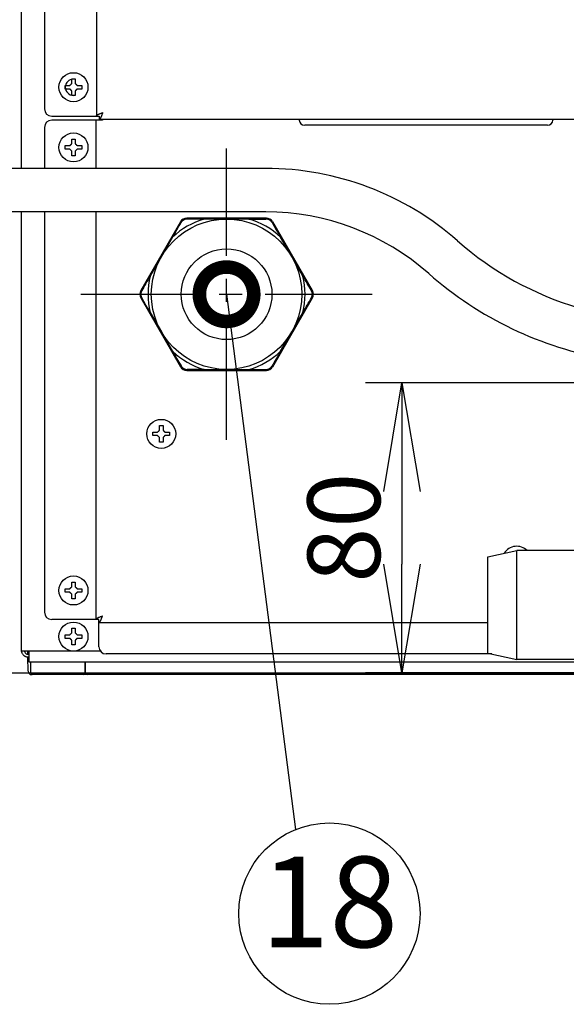
# Model space of a CAD drawing. Extents: x 230 to 4050, y 0 to 2754.
# Drawn here: x 2513 to 2663, y 257 to 529 of the extents above; entities that cross this region are included whole.
import ezdxf
from ezdxf.enums import TextEntityAlignment as Align

# ---------------------------------------------------------------- set-up
doc = ezdxf.new("R2010")
doc.units = 0
doc.header["$PDMODE"] = 3
doc.linetypes.add('CENTER', pattern=[50.8, 31.75, -6.35, 6.35, -6.35])
doc.layers.get('0').update_dxf_attribs({"linetype": 'CONTINUOUS'})
doc.layers.get('DEFPOINTS').update_dxf_attribs({"linetype": 'CONTINUOUS'})
doc.layers.add('DANMEN', color=7, linetype='CONTINUOUS')
doc.layers.add('SUNPOU', color=7, linetype='CONTINUOUS')
doc.styles.get("Standard").update_dxf_attribs({"font": 'ROMANS', "bigfont": 'EXTFONT.shx'})
doc.dimstyles.get("Standard").update_dxf_attribs({"dimscale": 10, "dimtxt": 2, "dimasz": 3, "dimexe": 1, "dimexo": 1, "dimgap": 0.6, "dimtad": 3, "dimdec": 0, "dimzin": 0, "dimdsep": 46, "dimtxsty": 'STANDARD', "dimblk1": 'OPEN', "dimblk2": 'OPEN', "dimsah": 1, "dimcen": 1.5, "dimadec": 0, "dimazin": 0, "dimtfac": 1, "dimtdec": 0, "dimtmove": 0, "dimatfit": 0, "dimldrblk": 'DOTSMALL', "dimfxl": 1, "dimtvp": 1, "dimtolj": 1, "dimtzin": 0, "dimarcsym": 0})
doc.dimstyles.new('STANDARD$0', dxfattribs={"dimscale": 10, "dimtxt": 2, "dimasz": 3, "dimexe": 1, "dimexo": 1, "dimgap": 0.6, "dimtad": 3, "dimdec": 0, "dimzin": 0, "dimdsep": 46, "dimtxsty": 'STANDARD', "dimblk1": 'OPEN', "dimblk2": 'OPEN', "dimsah": 1, "dimcen": 1.5, "dimadec": 0, "dimazin": 0, "dimtfac": 1, "dimtdec": 0, "dimtmove": 0, "dimatfit": 0, "dimldrblk": 'DOTSMALL', "dimfxl": 1, "dimtvp": 1, "dimtolj": 1, "dimtzin": 0, "dimarcsym": 0})

# ---------------------------------------------------------------- blocks, each defined once
blk = doc.blocks.new('_OPEN')
at = {"color": 0, "linetype": 'ByBlock'}
for p, q in [((-1, 0.1667), (0, 0)), ((0, 0), (-1, -0.1667)), ((0, 0), (-1, 0))]:
    blk.add_line(p, q, dxfattribs=at)
blk = doc.blocks.new('*D20')
at = {"layer": 'DEFPOINTS', "color": 0}
for p in [(2745.48, 428.91), (2618.1, 348.91), (2820.95, 348.91)]:
    blk.add_point(p, dxfattribs=at)
at = {"layer": 'SUNPOU', "color": 0, "lineweight": -2}
for p, q in [((2735.48, 428.91), (2608.1, 428.91)), ((2618.1, 398.91), (2618.1, 378.91)), ((2810.95, 348.91), (2608.1, 348.91))]:
    blk.add_line(p, q, dxfattribs=at)
at = {"layer": 'SUNPOU', "color": 0, "lineweight": -2, "xscale": 30, "yscale": 30, "zscale": 30}
for p, rotation in [((2618.1, 428.91), 90), ((2618.1, 348.91), 270)]:
    blk.add_blockref('_OPEN', p, dxfattribs=dict(at, rotation=rotation))
at = {"layer": 'SUNPOU', "color": 0, "insert": (2602.1, 388.91), "char_height": 20, "attachment_point": 5, "rotation": 90}
blk.add_mtext('\\A1;80', dxfattribs=at)
blk = doc.blocks.new('_DotSmall')
at = {"color": 0, "linetype": 'ByBlock', "const_width": 0.5}
blk.add_lwpolyline([(-0.0625, 0, 1), (0.0625, 0, 1)], format="xyb", close=True, dxfattribs=at)

msp = doc.modelspace()

# ---------------------------------------------------------------- linework, layer by layer
at = {"color": 2}
for p, q in [((2513.27, 488.01), (2513.27, 959.05)), ((2533.87, 958.91), (2533.87, 502.41)), ((2519.57, 956.81), (2519.57, 504.41)), ((2525.27, 509.91), (2525.27, 510.91)), ((2529.87, 510.91), (2529.87, 509.91)), ((2521.57, 502.41), (2534.67, 502.41)), ((2534.67, 502.41), (2534.67, 501.61)), ((2535.57, 501.31), (2521.57, 501.31)), ((2533.77, 501.31), (2533.77, 488.01)), ((2534.67, 501.61), (3026.87, 501.61)), ((2535.57, 501.61), (2535.57, 501.31)), ((2589.8, 501.61), (2589.81, 501.35)), ((2658.24, 499.91), (2591.31, 499.91)), ((2659.75, 501.61), (2659.74, 501.35)), ((2519.57, 499.31), (2519.57, 488.01)), ((2525.27, 493.31), (2525.27, 494.31)), ((2529.87, 494.31), (2529.87, 493.31)), ((2580.56, 488.01), (2473.27, 488.01)), ((2580.56, 476.01), (2473.27, 476.01)), ((2513.27, 355.01), (2513.27, 476.01)), ((2519.57, 476.01), (2519.57, 365.61)), ((2533.77, 476.01), (2533.77, 363.61)), ((2557.07, 473.31), (2546.1, 454.31)), ((2580.74, 474.31), (2558.8, 474.31)), ((2575.95, 474.06), (2563.59, 474.06)), ((2593.45, 454.31), (2582.48, 473.31)), ((2554.89, 469.03), (2551.8, 463.68)), ((2587.74, 463.68), (2584.65, 469.03)), ((2551.8, 463.68), (2548.71, 458.33)), ((2590.83, 458.33), (2587.74, 463.68)), ((2546.1, 452.31), (2557.07, 433.31)), ((2582.48, 433.31), (2593.45, 452.31)), ((2548.71, 448.28), (2551.8, 442.93)), ((2587.74, 442.93), (2590.83, 448.28)), ((2551.8, 442.93), (2554.89, 437.58)), ((2584.65, 437.58), (2587.74, 442.93)), ((2558.8, 432.31), (2580.74, 432.31)), ((2563.59, 432.56), (2575.95, 432.56)), ((2549.47, 414.31), (2549.47, 415.31)), ((2554.07, 415.31), (2554.07, 414.31)), ((2641.77, 380.86), (2649.77, 382.61)), ((2641.77, 354.36), (2641.77, 380.86)), ((2678.27, 382.61), (2649.77, 382.61)), ((2649.77, 352.61), (2649.77, 382.61)), ((2525.27, 371.11), (2525.27, 372.11)), ((2529.87, 372.11), (2529.87, 371.11)), ((2534.57, 363.61), (2521.57, 363.61)), ((2534.57, 356.11), (2534.57, 363.61)), ((2534.57, 362.81), (2641.77, 362.81)), ((2525.27, 358.41), (2525.27, 359.41)), ((2529.87, 359.41), (2529.87, 358.41)), ((2513.27, 355.01), (2534.9, 355.01)), ((2515.01, 354.01), (2515, 355.01)), ((2515.05, 349.4), (2515.02, 353.21)), ((2515.27, 354.01), (2515.07, 354.01)), ((2515.27, 353.21), (2515.07, 353.21)), ((2515.27, 355.01), (2515.27, 351.91)), ((2642.92, 354.11), (2536.57, 354.11)), ((2641.77, 354.36), (2649.77, 352.61)), ((2515.27, 351.91), (2982.52, 351.91)), ((2515.83, 348.9), (2515.77, 351.91)), ((2530.77, 351.91), (2530.72, 348.9)), ((2530.88, 348.89), (2530.77, 351.91)), ((2704.77, 352.61), (2649.77, 352.61)), ((3031.33, 348.41), (2516.05, 348.41))]:
    msp.add_line(p, q, dxfattribs=at)
at = {"color": 2, "ltscale": 0.5}
msp.add_line((535.87, 348.91), (3105.4, 348.91), dxfattribs=at)
at = {"color": 2}
for centre, radius in [((2527.57, 510.41), 4), ((2527.57, 493.81), 4), ((2569.77, 453.31), 20.75), ((2569.77, 453.31), 12.5), ((2551.77, 414.81), 4), ((2527.57, 371.61), 4), ((2527.57, 358.91), 4)]:
    msp.add_circle(centre, radius, dxfattribs=at)
for centre, radius, start, end in [((2527.57, 510.41), 2.25, 90, 270), ((2521.57, 504.41), 2, 180, 270), ((2521.57, 499.31), 2, 90, 180), ((2591.31, 501.41), 1.5, 182, 270), ((2658.24, 501.41), 1.5, 270, 358), ((2580.56, 408.01), 80, 48.5904, 90), ((2580.56, 408.01), 68, 48.5904, 90), ((2569.77, 453.31), 21.65, 106.5842, 133.4158), ((2558.8, 472.31), 2, 90, 150), ((2569.77, 453.31), 21.65, 46.5842, 73.4158), ((2580.74, 472.31), 2, 30, 90), ((2691.68, 534.01), 88, 228.5904, 253.6286), ((2691.68, 534.01), 100, 228.5904, 260.2646), ((2569.77, 453.31), 21.65, 166.5842, 193.4158), ((2569.77, 453.31), 21.65, 346.5842, 13.4158), ((2547.84, 453.31), 2, 150, 210), ((2591.71, 453.31), 2, 330, 30), ((2569.77, 453.31), 21.65, 226.5842, 253.4158), ((2569.77, 453.31), 21.65, 286.5842, 313.4158), ((2558.8, 434.31), 2, 210, 270), ((2580.74, 434.31), 2, 270, 330), ((2649.77, 379.81), 4, 44.427, 149.1956), ((2521.57, 365.61), 2, 180, 270), ((2536.57, 356.11), 2, 180, 270), ((2516.05, 349.41), 1, 180.5, 270), ((2516.33, 348.91), 0.5, 181, 270), ((2530.22, 348.91), 0.5, 270, 359), ((2531.38, 348.91), 0.5, 182, 270)]:
    msp.add_arc(centre, radius, start, end, dxfattribs=at)
for points, knots in [([(2525.27, 510.91), (2525.48, 510.91), (2525.69, 510.91), (2526.01, 510.91), (2526.12, 510.91), (2526.35, 510.91), (2526.46, 510.91), (2526.57, 510.91)], [0, 0, 0, 0, 0.5, 0.5, 0.75, 0.75, 1, 1, 1, 1]), ([(2528.07, 512.71), (2528.07, 512.5), (2528.07, 512.29), (2528.07, 511.97), (2528.07, 511.86), (2528.07, 511.64), (2528.07, 511.52), (2528.07, 511.41)], [0, 0, 0, 0, 0.5, 0.5, 0.75, 0.75, 1, 1, 1, 1]), ([(2527.07, 508.11), (2527.07, 508.31), (2527.07, 508.52), (2527.07, 508.84), (2527.07, 508.95), (2527.07, 509.18), (2527.07, 509.29), (2527.07, 509.41)], [0, 0, 0, 0, 0.5, 0.5, 0.75, 0.75, 1, 1, 1, 1]), ([(2529.87, 509.91), (2529.67, 509.91), (2529.46, 509.91), (2529.14, 509.91), (2529.03, 509.91), (2528.8, 509.91), (2528.69, 509.91), (2528.57, 509.91)], [0, 0, 0, 0, 0.5, 0.5, 0.75, 0.75, 1, 1, 1, 1]), ([(2525.27, 494.31), (2525.48, 494.31), (2525.69, 494.31), (2526.01, 494.31), (2526.12, 494.31), (2526.35, 494.31), (2526.46, 494.31), (2526.57, 494.31)], [0, 0, 0, 0, 0.5, 0.5, 0.75, 0.75, 1, 1, 1, 1]), ([(2528.07, 496.11), (2528.07, 495.9), (2528.07, 495.69), (2528.07, 495.37), (2528.07, 495.26), (2528.07, 495.04), (2528.07, 494.92), (2528.07, 494.81)], [0, 0, 0, 0, 0.5, 0.5, 0.75, 0.75, 1, 1, 1, 1]), ([(2527.07, 491.51), (2527.07, 491.71), (2527.07, 491.92), (2527.07, 492.24), (2527.07, 492.35), (2527.07, 492.58), (2527.07, 492.69), (2527.07, 492.81)], [0, 0, 0, 0, 0.5, 0.5, 0.75, 0.75, 1, 1, 1, 1]), ([(2529.87, 493.31), (2529.67, 493.31), (2529.46, 493.31), (2529.14, 493.31), (2529.03, 493.31), (2528.8, 493.31), (2528.69, 493.31), (2528.57, 493.31)], [0, 0, 0, 0, 0.5, 0.5, 0.75, 0.75, 1, 1, 1, 1]), ([(2554.89, 469.03), (2555.29, 469.72), (2555.69, 470.4), (2556.46, 471.74), (2556.84, 472.4), (2557.22, 473.06)], [0, 0, 0, 0, 0.5, 0.5, 1, 1, 1, 1]), ([(2558.95, 474.06), (2558.87, 474.06), (2558.78, 474.05), (2558.61, 474.03), (2558.53, 474.01), (2558.42, 473.99), (2558.4, 473.98), (2558.36, 473.97), (2558.3, 473.95), (2558.23, 473.92), (2558.11, 473.87), (2558.03, 473.83), (2557.93, 473.78), (2557.91, 473.77), (2557.87, 473.74), (2557.81, 473.7), (2557.72, 473.64), (2557.66, 473.58), (2557.61, 473.54), (2557.59, 473.52), (2557.56, 473.49), (2557.54, 473.48), (2557.46, 473.4), (2557.41, 473.33), (2557.3, 473.2), (2557.26, 473.13), (2557.22, 473.06)], [0, 0, 0, 0, 0.125, 0.125, 0.25, 0.25, 0.28125, 0.28125, 0.3125, 0.375, 0.375, 0.5, 0.5, 0.53125, 0.53125, 0.5625, 0.625, 0.6875, 0.6875, 0.71875, 0.71875, 0.75, 0.75, 0.875, 0.875, 1, 1, 1, 1]), ([(2563.59, 474.06), (2562.8, 474.06), (2562.01, 474.06), (2560.46, 474.06), (2559.7, 474.06), (2558.95, 474.06)], [0, 0, 0, 0, 0.5, 0.5, 1, 1, 1, 1]), ([(2575.95, 474.06), (2576.75, 474.06), (2577.54, 474.06), (2579.08, 474.06), (2579.85, 474.06), (2580.6, 474.06)], [0, 0, 0, 0, 0.5, 0.5, 1, 1, 1, 1]), ([(2582.33, 473.06), (2582.29, 473.13), (2582.24, 473.2), (2582.14, 473.33), (2582.09, 473.4), (2582.01, 473.48), (2581.99, 473.49), (2581.96, 473.52), (2581.91, 473.57), (2581.86, 473.61), (2581.75, 473.69), (2581.68, 473.74), (2581.58, 473.8), (2581.56, 473.81), (2581.52, 473.83), (2581.46, 473.86), (2581.36, 473.91), (2581.27, 473.94), (2581.21, 473.96), (2581.19, 473.97), (2581.15, 473.98), (2581.13, 473.99), (2581.02, 474.01), (2580.93, 474.03), (2580.77, 474.05), (2580.68, 474.06), (2580.6, 474.06)], [0, 0, 0, 0, 0.125, 0.125, 0.25, 0.25, 0.28125, 0.28125, 0.3125, 0.375, 0.375, 0.5, 0.5, 0.53125, 0.53125, 0.5625, 0.625, 0.6875, 0.6875, 0.71875, 0.71875, 0.75, 0.75, 0.875, 0.875, 1, 1, 1, 1]), ([(2582.33, 473.06), (2582.71, 472.4), (2583.09, 471.74), (2583.86, 470.4), (2584.26, 469.72), (2584.65, 469.03)], [0, 0, 0, 0, 0.5, 0.5, 1, 1, 1, 1]), ([(2548.71, 458.33), (2548.32, 457.64), (2547.92, 456.96), (2547.15, 455.62), (2546.77, 454.96), (2546.39, 454.31)], [0, 0, 0, 0, 0.5, 0.5, 1, 1, 1, 1]), ([(2593.16, 454.31), (2592.78, 454.96), (2592.4, 455.62), (2591.63, 456.96), (2591.23, 457.64), (2590.83, 458.33)], [0, 0, 0, 0, 0.5, 0.5, 1, 1, 1, 1]), ([(2546.39, 454.31), (2546.35, 454.23), (2546.31, 454.16), (2546.25, 454), (2546.22, 453.92), (2546.19, 453.82), (2546.18, 453.79), (2546.17, 453.75), (2546.16, 453.69), (2546.15, 453.62), (2546.13, 453.49), (2546.12, 453.4), (2546.12, 453.28), (2546.12, 453.26), (2546.13, 453.22), (2546.13, 453.15), (2546.14, 453.04), (2546.16, 452.95), (2546.17, 452.88), (2546.17, 452.86), (2546.18, 452.82), (2546.19, 452.8), (2546.22, 452.69), (2546.25, 452.61), (2546.31, 452.45), (2546.35, 452.38), (2546.39, 452.31)], [0, 0, 0, 0, 0.125, 0.125, 0.25, 0.25, 0.28125, 0.28125, 0.3125, 0.375, 0.375, 0.5, 0.5, 0.53125, 0.53125, 0.5625, 0.625, 0.6875, 0.6875, 0.71875, 0.71875, 0.75, 0.75, 0.875, 0.875, 1, 1, 1, 1]), ([(2593.16, 452.31), (2593.2, 452.38), (2593.24, 452.45), (2593.3, 452.61), (2593.33, 452.69), (2593.36, 452.8), (2593.36, 452.82), (2593.38, 452.86), (2593.39, 452.93), (2593.4, 452.99), (2593.42, 453.13), (2593.42, 453.21), (2593.42, 453.33), (2593.42, 453.35), (2593.42, 453.4), (2593.42, 453.46), (2593.41, 453.58), (2593.39, 453.66), (2593.38, 453.73), (2593.38, 453.75), (2593.36, 453.79), (2593.36, 453.82), (2593.33, 453.92), (2593.3, 454), (2593.24, 454.16), (2593.2, 454.23), (2593.16, 454.31)], [0, 0, 0, 0, 0.125, 0.125, 0.25, 0.25, 0.28125, 0.28125, 0.3125, 0.375, 0.375, 0.5, 0.5, 0.53125, 0.53125, 0.5625, 0.625, 0.6875, 0.6875, 0.71875, 0.71875, 0.75, 0.75, 0.875, 0.875, 1, 1, 1, 1]), ([(2548.71, 448.28), (2548.32, 448.97), (2547.92, 449.65), (2547.15, 450.99), (2546.77, 451.65), (2546.39, 452.31)], [0, 0, 0, 0, 0.5, 0.5, 1, 1, 1, 1]), ([(2590.83, 448.28), (2591.23, 448.97), (2591.63, 449.65), (2592.4, 450.99), (2592.78, 451.65), (2593.16, 452.31)], [0, 0, 0, 0, 0.5, 0.5, 1, 1, 1, 1]), ([(2554.89, 437.58), (2555.29, 436.89), (2555.69, 436.21), (2556.46, 434.87), (2556.84, 434.21), (2557.22, 433.56)], [0, 0, 0, 0, 0.5, 0.5, 1, 1, 1, 1]), ([(2584.65, 437.58), (2584.26, 436.89), (2583.86, 436.21), (2583.09, 434.87), (2582.71, 434.21), (2582.33, 433.56)], [0, 0, 0, 0, 0.5, 0.5, 1, 1, 1, 1]), ([(2557.22, 433.56), (2557.26, 433.48), (2557.3, 433.42), (2557.41, 433.28), (2557.46, 433.21), (2557.54, 433.14), (2557.56, 433.12), (2557.59, 433.09), (2557.64, 433.04), (2557.69, 433), (2557.8, 432.92), (2557.87, 432.87), (2557.97, 432.81), (2557.99, 432.8), (2558.03, 432.78), (2558.09, 432.75), (2558.19, 432.7), (2558.27, 432.67), (2558.34, 432.65), (2558.36, 432.65), (2558.4, 432.63), (2558.42, 432.63), (2558.53, 432.6), (2558.61, 432.58), (2558.78, 432.56), (2558.87, 432.56), (2558.95, 432.56)], [0, 0, 0, 0, 0.125, 0.125, 0.25, 0.25, 0.28125, 0.28125, 0.3125, 0.375, 0.375, 0.5, 0.5, 0.53125, 0.53125, 0.5625, 0.625, 0.6875, 0.6875, 0.71875, 0.71875, 0.75, 0.75, 0.875, 0.875, 1, 1, 1, 1]), ([(2563.59, 432.56), (2562.8, 432.56), (2562.01, 432.56), (2560.46, 432.56), (2559.7, 432.56), (2558.95, 432.56)], [0, 0, 0, 0, 0.5, 0.5, 1, 1, 1, 1]), ([(2575.95, 432.56), (2576.75, 432.56), (2577.54, 432.56), (2579.08, 432.56), (2579.85, 432.56), (2580.6, 432.56)], [0, 0, 0, 0, 0.5, 0.5, 1, 1, 1, 1]), ([(2580.6, 432.56), (2580.68, 432.56), (2580.77, 432.56), (2580.93, 432.58), (2581.02, 432.6), (2581.13, 432.63), (2581.15, 432.63), (2581.19, 432.65), (2581.25, 432.67), (2581.32, 432.69), (2581.44, 432.74), (2581.52, 432.78), (2581.62, 432.84), (2581.64, 432.85), (2581.68, 432.87), (2581.73, 432.91), (2581.82, 432.97), (2581.89, 433.03), (2581.94, 433.07), (2581.96, 433.09), (2581.99, 433.12), (2582.01, 433.14), (2582.09, 433.21), (2582.14, 433.28), (2582.24, 433.42), (2582.29, 433.48), (2582.33, 433.56)], [0, 0, 0, 0, 0.125, 0.125, 0.25, 0.25, 0.28125, 0.28125, 0.3125, 0.375, 0.375, 0.5, 0.5, 0.53125, 0.53125, 0.5625, 0.625, 0.6875, 0.6875, 0.71875, 0.71875, 0.75, 0.75, 0.875, 0.875, 1, 1, 1, 1]), ([(2552.27, 417.11), (2552.27, 416.9), (2552.27, 416.69), (2552.27, 416.37), (2552.27, 416.26), (2552.27, 416.04), (2552.27, 415.92), (2552.27, 415.81)], [0, 0, 0, 0, 0.5, 0.5, 0.75, 0.75, 1, 1, 1, 1]), ([(2549.47, 415.31), (2549.68, 415.31), (2549.89, 415.31), (2550.21, 415.31), (2550.32, 415.31), (2550.55, 415.31), (2550.66, 415.31), (2550.77, 415.31)], [0, 0, 0, 0, 0.5, 0.5, 0.75, 0.75, 1, 1, 1, 1]), ([(2551.27, 412.51), (2551.27, 412.71), (2551.27, 412.92), (2551.27, 413.24), (2551.27, 413.35), (2551.27, 413.58), (2551.27, 413.69), (2551.27, 413.81)], [0, 0, 0, 0, 0.5, 0.5, 0.75, 0.75, 1, 1, 1, 1]), ([(2554.07, 414.31), (2553.87, 414.31), (2553.66, 414.31), (2553.34, 414.31), (2553.23, 414.31), (2553, 414.31), (2552.89, 414.31), (2552.77, 414.31)], [0, 0, 0, 0, 0.5, 0.5, 0.75, 0.75, 1, 1, 1, 1]), ([(2525.27, 372.11), (2525.48, 372.11), (2525.69, 372.11), (2526.01, 372.11), (2526.12, 372.11), (2526.35, 372.11), (2526.46, 372.11), (2526.57, 372.11)], [0, 0, 0, 0, 0.5, 0.5, 0.75, 0.75, 1, 1, 1, 1]), ([(2528.07, 373.91), (2528.07, 373.7), (2528.07, 373.49), (2528.07, 373.17), (2528.07, 373.06), (2528.07, 372.84), (2528.07, 372.72), (2528.07, 372.61)], [0, 0, 0, 0, 0.5, 0.5, 0.75, 0.75, 1, 1, 1, 1]), ([(2527.07, 369.31), (2527.07, 369.51), (2527.07, 369.72), (2527.07, 370.04), (2527.07, 370.15), (2527.07, 370.38), (2527.07, 370.49), (2527.07, 370.61)], [0, 0, 0, 0, 0.5, 0.5, 0.75, 0.75, 1, 1, 1, 1]), ([(2529.87, 371.11), (2529.67, 371.11), (2529.46, 371.11), (2529.14, 371.11), (2529.03, 371.11), (2528.8, 371.11), (2528.69, 371.11), (2528.57, 371.11)], [0, 0, 0, 0, 0.5, 0.5, 0.75, 0.75, 1, 1, 1, 1]), ([(2533.77, 363.61), (2533.77, 363.65), (2533.79, 363.69), (2533.83, 363.77), (2533.87, 363.81), (2533.96, 363.9), (2534.01, 363.94), (2534.14, 364.02), (2534.22, 364.06), (2534.38, 364.15), (2534.48, 364.19), (2534.67, 364.27), (2534.78, 364.31), (2534.99, 364.4), (2535.11, 364.44), (2535.34, 364.52), (2535.46, 364.56), (2535.57, 364.61)], [0, 0, 0, 0, 0.125, 0.125, 0.25, 0.25, 0.375, 0.375, 0.5, 0.5, 0.625, 0.625, 0.75, 0.75, 0.875, 0.875, 1, 1, 1, 1]), ([(2534.57, 362.81), (2534.58, 362.81), (2534.58, 362.81), (2534.59, 362.81), (2534.6, 362.81), (2534.6, 362.81), (2534.61, 362.81), (2534.62, 362.81), (2534.63, 362.81), (2534.63, 362.81), (2534.64, 362.82), (2534.65, 362.82), (2534.66, 362.82), (2534.67, 362.82), (2534.67, 362.83), (2534.68, 362.83), (2534.69, 362.84), (2534.7, 362.84), (2534.7, 362.84), (2534.71, 362.85), (2534.72, 362.85), (2534.73, 362.86), (2534.73, 362.86), (2534.74, 362.87), (2534.75, 362.87), (2534.76, 362.88), (2534.76, 362.89), (2534.77, 362.89), (2534.78, 362.9), (2534.79, 362.91), (2534.79, 362.91), (2534.8, 362.92), (2534.81, 362.93), (2534.82, 362.94), (2534.82, 362.94), (2534.83, 362.95), (2534.84, 362.96), (2534.85, 362.97), (2534.85, 362.98), (2534.86, 362.99), (2534.87, 363), (2534.88, 363.01), (2534.88, 363.02), (2534.89, 363.03), (2534.9, 363.04), (2534.91, 363.05), (2534.92, 363.06), (2534.92, 363.07), (2534.93, 363.08), (2534.94, 363.09), (2534.95, 363.1), (2534.95, 363.12), (2534.96, 363.13), (2534.97, 363.14), (2534.98, 363.15), (2534.98, 363.17), (2534.99, 363.18), (2535, 363.19), (2535.01, 363.2), (2535.01, 363.22), (2535.02, 363.23), (2535.03, 363.25), (2535.04, 363.26), (2535.04, 363.27), (2535.05, 363.29), (2535.06, 363.3), (2535.07, 363.32), (2535.07, 363.33), (2535.07, 363.33), (2535.07, 363.33), (2535.07, 363.33), (2535.07, 363.33), (2535.07, 363.33), (2535.07, 363.33), (2535.08, 363.34), (2535.08, 363.34), (2535.08, 363.34), (2535.08, 363.35), (2535.09, 363.37), (2535.11, 363.41), (2535.14, 363.47), (2535.17, 363.54), (2535.2, 363.61), (2535.22, 363.66), (2535.25, 363.72), (2535.28, 363.81), (2535.31, 363.89), (2535.34, 363.96), (2535.35, 363.99), (2535.37, 364.03), (2535.38, 364.07), (2535.4, 364.11), (2535.41, 364.15), (2535.43, 364.19), (2535.44, 364.23), (2535.46, 364.28), (2535.47, 364.32), (2535.49, 364.36), (2535.5, 364.4), (2535.52, 364.44), (2535.53, 364.48), (2535.54, 364.52), (2535.56, 364.56), (2535.57, 364.59), (2535.57, 364.61)], [0, 0, 0, 0, 0.007576, 0.015152, 0.022728, 0.030303, 0.037879, 0.045455, 0.05303, 0.060606, 0.068182, 0.075758, 0.083335, 0.090911, 0.098487, 0.106064, 0.113641, 0.121217, 0.128794, 0.136371, 0.143948, 0.151525, 0.159102, 0.166679, 0.174256, 0.181833, 0.189409, 0.196986, 0.204562, 0.212138, 0.219714, 0.22729, 0.234865, 0.242441, 0.250016, 0.25759, 0.265165, 0.272739, 0.280313, 0.287887, 0.295461, 0.303034, 0.310607, 0.318181, 0.325754, 0.333327, 0.3409, 0.348474, 0.356048, 0.363622, 0.371196, 0.37877, 0.386345, 0.393921, 0.401496, 0.409072, 0.416648, 0.424225, 0.431802, 0.439379, 0.446957, 0.454535, 0.462113, 0.469692, 0.47727, 0.484849, 0.492428, 0.500007, 0.500022, 0.500037, 0.500067, 0.500128, 0.50025, 0.500494, 0.500981, 0.501956, 0.503906, 0.507805, 0.515603, 0.531201, 0.562395, 0.606188, 0.624795, 0.642991, 0.669868, 0.705428, 0.749676, 0.764398, 0.779121, 0.793846, 0.808571, 0.823297, 0.838024, 0.852751, 0.867478, 0.882205, 0.896931, 0.911657, 0.926382, 0.941107, 0.955831, 0.970554, 0.985277, 1, 1, 1, 1]), ([(2528.07, 361.21), (2528.07, 361), (2528.07, 360.79), (2528.07, 360.47), (2528.07, 360.36), (2528.07, 360.14), (2528.07, 360.02), (2528.07, 359.91)], [0, 0, 0, 0, 0.5, 0.5, 0.75, 0.75, 1, 1, 1, 1]), ([(2525.27, 359.41), (2525.48, 359.41), (2525.69, 359.41), (2526.01, 359.41), (2526.12, 359.41), (2526.35, 359.41), (2526.46, 359.41), (2526.57, 359.41)], [0, 0, 0, 0, 0.5, 0.5, 0.75, 0.75, 1, 1, 1, 1]), ([(2527.07, 356.61), (2527.07, 356.81), (2527.07, 357.02), (2527.07, 357.34), (2527.07, 357.45), (2527.07, 357.68), (2527.07, 357.79), (2527.07, 357.91)], [0, 0, 0, 0, 0.5, 0.5, 0.75, 0.75, 1, 1, 1, 1]), ([(2529.87, 358.41), (2529.67, 358.41), (2529.46, 358.41), (2529.14, 358.41), (2529.03, 358.41), (2528.8, 358.41), (2528.69, 358.41), (2528.57, 358.41)], [0, 0, 0, 0, 0.5, 0.5, 0.75, 0.75, 1, 1, 1, 1]), ([(2515.07, 353.21), (2515.04, 353.21), (2515.01, 353.21), (2514.96, 353.21), (2514.87, 353.22), (2514.78, 353.23), (2514.61, 353.26), (2514.5, 353.3), (2514.33, 353.37), (2514.28, 353.39), (2514.2, 353.43), (2514.18, 353.45), (2514.13, 353.48), (2514.1, 353.49), (2513.98, 353.57), (2513.88, 353.65), (2513.72, 353.82), (2513.64, 353.91), (2513.51, 354.1), (2513.46, 354.21), (2513.39, 354.37), (2513.37, 354.43), (2513.34, 354.51), (2513.34, 354.54), (2513.32, 354.6), (2513.31, 354.63), (2513.29, 354.77), (2513.27, 354.89), (2513.27, 355.01)], [0, 0, 0, 0, 0.03125, 0.03125, 0.0625, 0.125, 0.125, 0.25, 0.25, 0.3125, 0.3125, 0.34375, 0.34375, 0.375, 0.375, 0.5, 0.5, 0.625, 0.625, 0.75, 0.75, 0.8125, 0.8125, 0.84375, 0.84375, 0.875, 0.875, 1, 1, 1, 1]), ([(2514.07, 355.01), (2514.07, 354.99), (2514.07, 354.97), (2514.08, 354.94), (2514.08, 354.92), (2514.08, 354.88), (2514.09, 354.84), (2514.11, 354.75), (2514.13, 354.68), (2514.2, 354.5), (2514.27, 354.39), (2514.46, 354.21), (2514.57, 354.13), (2514.75, 354.06), (2514.81, 354.04), (2514.91, 354.02), (2514.94, 354.01), (2515.01, 354.01), (2515.04, 354.01), (2515.07, 354.01)], [0, 0, 0, 0, 0.03125, 0.03125, 0.0625, 0.0625, 0.125, 0.125, 0.25, 0.25, 0.5, 0.5, 0.75, 0.75, 0.875, 0.875, 0.9375, 0.9375, 1, 1, 1, 1])]:
    msp.add_open_spline(points, degree=3, knots=knots, dxfattribs=at)
for points in [[(2526.57, 510.91), (2526.6, 510.93), (2526.65, 510.98), (2526.72, 511.05), (2526.79, 511.12), (2526.86, 511.19), (2526.93, 511.26), (2527, 511.33), (2527.05, 511.38), (2527.07, 511.41)], [(2527.07, 511.41), (2527.07, 511.46), (2527.07, 511.57), (2527.07, 511.73), (2527.07, 511.89), (2527.07, 512.04), (2527.07, 512.2), (2527.07, 512.35), (2527.07, 512.52), (2527.07, 512.64), (2527.07, 512.71)], [(2527.07, 512.71), (2527.24, 512.71), (2527.57, 512.71), (2527.91, 512.71), (2528.07, 512.71)], [(2528.07, 511.41), (2528.1, 511.38), (2528.15, 511.33), (2528.23, 511.26), (2528.3, 511.18), (2528.37, 511.11), (2528.44, 511.04), (2528.51, 510.98), (2528.55, 510.93), (2528.57, 510.91)], [(2528.57, 510.91), (2528.63, 510.91), (2528.74, 510.91), (2528.9, 510.91), (2529.06, 510.91), (2529.21, 510.91), (2529.36, 510.91), (2529.52, 510.91), (2529.69, 510.91), (2529.81, 510.91), (2529.87, 510.91)], [(2526.57, 509.91), (2526.52, 509.91), (2526.41, 509.91), (2526.25, 509.91), (2526.09, 509.91), (2525.94, 509.91), (2525.78, 509.91), (2525.63, 509.91), (2525.46, 509.91), (2525.34, 509.91), (2525.27, 509.91)], [(2527.07, 509.41), (2527.05, 509.43), (2527, 509.48), (2526.92, 509.56), (2526.85, 509.63), (2526.78, 509.7), (2526.71, 509.77), (2526.64, 509.84), (2526.6, 509.88), (2526.57, 509.91)], [(2528.07, 508.11), (2527.91, 508.11), (2527.57, 508.11), (2527.24, 508.11), (2527.07, 508.11)], [(2528.57, 509.91), (2528.55, 509.88), (2528.5, 509.84), (2528.43, 509.76), (2528.36, 509.69), (2528.29, 509.62), (2528.22, 509.55), (2528.15, 509.48), (2528.1, 509.43), (2528.07, 509.41)], [(2528.07, 509.41), (2528.07, 509.35), (2528.07, 509.24), (2528.07, 509.08), (2528.07, 508.92), (2528.07, 508.77), (2528.07, 508.62), (2528.07, 508.46), (2528.07, 508.29), (2528.07, 508.17), (2528.07, 508.11)], [(2533.87, 502.41), (2533.87, 502.44), (2533.89, 502.5), (2533.94, 502.59), (2534.03, 502.68), (2534.15, 502.77), (2534.31, 502.86), (2534.49, 502.95), (2534.7, 503.04), (2534.92, 503.13), (2535.17, 503.22), (2535.42, 503.32), (2535.59, 503.38), (2535.67, 503.41)], [(2534.67, 501.61), (2534.7, 501.61), (2534.77, 501.62), (2534.86, 501.67), (2534.95, 501.76), (2535.04, 501.89), (2535.13, 502.04), (2535.22, 502.22), (2535.31, 502.43), (2535.4, 502.66), (2535.49, 502.9), (2535.58, 503.15), (2535.64, 503.32), (2535.67, 503.41)], [(2526.57, 494.31), (2526.6, 494.33), (2526.65, 494.38), (2526.72, 494.45), (2526.79, 494.52), (2526.86, 494.59), (2526.93, 494.66), (2527, 494.73), (2527.05, 494.78), (2527.07, 494.81)], [(2527.07, 494.81), (2527.07, 494.86), (2527.07, 494.97), (2527.07, 495.13), (2527.07, 495.29), (2527.07, 495.44), (2527.07, 495.6), (2527.07, 495.75), (2527.07, 495.92), (2527.07, 496.04), (2527.07, 496.11)], [(2527.07, 496.11), (2527.24, 496.11), (2527.57, 496.11), (2527.91, 496.11), (2528.07, 496.11)], [(2528.07, 494.81), (2528.1, 494.78), (2528.15, 494.73), (2528.23, 494.66), (2528.3, 494.58), (2528.37, 494.51), (2528.44, 494.44), (2528.51, 494.38), (2528.55, 494.33), (2528.57, 494.31)], [(2528.57, 494.31), (2528.63, 494.31), (2528.74, 494.31), (2528.9, 494.31), (2529.06, 494.31), (2529.21, 494.31), (2529.36, 494.31), (2529.52, 494.31), (2529.69, 494.31), (2529.81, 494.31), (2529.87, 494.31)], [(2526.57, 493.31), (2526.52, 493.31), (2526.41, 493.31), (2526.25, 493.31), (2526.09, 493.31), (2525.94, 493.31), (2525.78, 493.31), (2525.63, 493.31), (2525.46, 493.31), (2525.34, 493.31), (2525.27, 493.31)], [(2527.07, 492.81), (2527.05, 492.83), (2527, 492.88), (2526.92, 492.96), (2526.85, 493.03), (2526.78, 493.1), (2526.71, 493.17), (2526.64, 493.24), (2526.6, 493.28), (2526.57, 493.31)], [(2528.07, 491.51), (2527.91, 491.51), (2527.57, 491.51), (2527.24, 491.51), (2527.07, 491.51)], [(2528.57, 493.31), (2528.55, 493.28), (2528.5, 493.24), (2528.43, 493.16), (2528.36, 493.09), (2528.29, 493.02), (2528.22, 492.95), (2528.15, 492.88), (2528.1, 492.83), (2528.07, 492.81)], [(2528.07, 492.81), (2528.07, 492.75), (2528.07, 492.64), (2528.07, 492.48), (2528.07, 492.32), (2528.07, 492.17), (2528.07, 492.02), (2528.07, 491.86), (2528.07, 491.69), (2528.07, 491.57), (2528.07, 491.51)], [(2550.77, 415.31), (2550.8, 415.33), (2550.85, 415.38), (2550.92, 415.45), (2550.99, 415.52), (2551.06, 415.59), (2551.13, 415.66), (2551.2, 415.73), (2551.25, 415.78), (2551.27, 415.81)], [(2551.27, 415.81), (2551.27, 415.86), (2551.27, 415.97), (2551.27, 416.13), (2551.27, 416.29), (2551.27, 416.44), (2551.27, 416.6), (2551.27, 416.75), (2551.27, 416.92), (2551.27, 417.04), (2551.27, 417.11)], [(2551.27, 417.11), (2551.44, 417.11), (2551.77, 417.11), (2552.11, 417.11), (2552.27, 417.11)], [(2552.27, 415.81), (2552.3, 415.78), (2552.35, 415.73), (2552.43, 415.66), (2552.5, 415.58), (2552.57, 415.51), (2552.64, 415.44), (2552.71, 415.38), (2552.75, 415.33), (2552.77, 415.31)], [(2550.77, 414.31), (2550.72, 414.31), (2550.61, 414.31), (2550.45, 414.31), (2550.29, 414.31), (2550.14, 414.31), (2549.98, 414.31), (2549.83, 414.31), (2549.66, 414.31), (2549.54, 414.31), (2549.47, 414.31)], [(2551.27, 413.81), (2551.25, 413.83), (2551.2, 413.88), (2551.12, 413.96), (2551.05, 414.03), (2550.98, 414.1), (2550.91, 414.17), (2550.84, 414.24), (2550.8, 414.28), (2550.77, 414.31)], [(2552.77, 414.31), (2552.75, 414.28), (2552.7, 414.24), (2552.63, 414.16), (2552.56, 414.09), (2552.49, 414.02), (2552.42, 413.95), (2552.35, 413.88), (2552.3, 413.83), (2552.27, 413.81)], [(2552.27, 413.81), (2552.27, 413.75), (2552.27, 413.64), (2552.27, 413.48), (2552.27, 413.32), (2552.27, 413.17), (2552.27, 413.02), (2552.27, 412.86), (2552.27, 412.69), (2552.27, 412.57), (2552.27, 412.51)], [(2552.77, 415.31), (2552.83, 415.31), (2552.94, 415.31), (2553.1, 415.31), (2553.26, 415.31), (2553.41, 415.31), (2553.56, 415.31), (2553.72, 415.31), (2553.89, 415.31), (2554.01, 415.31), (2554.07, 415.31)], [(2552.27, 412.51), (2552.11, 412.51), (2551.77, 412.51), (2551.44, 412.51), (2551.27, 412.51)], [(2526.57, 372.11), (2526.6, 372.13), (2526.65, 372.18), (2526.72, 372.25), (2526.79, 372.32), (2526.86, 372.39), (2526.93, 372.46), (2527, 372.53), (2527.05, 372.58), (2527.07, 372.61)], [(2527.07, 372.61), (2527.07, 372.66), (2527.07, 372.77), (2527.07, 372.93), (2527.07, 373.09), (2527.07, 373.24), (2527.07, 373.4), (2527.07, 373.55), (2527.07, 373.72), (2527.07, 373.84), (2527.07, 373.91)], [(2527.07, 373.91), (2527.24, 373.91), (2527.57, 373.91), (2527.91, 373.91), (2528.07, 373.91)], [(2528.07, 372.61), (2528.1, 372.58), (2528.15, 372.53), (2528.23, 372.46), (2528.3, 372.38), (2528.37, 372.31), (2528.44, 372.24), (2528.51, 372.18), (2528.55, 372.13), (2528.57, 372.11)], [(2528.57, 372.11), (2528.63, 372.11), (2528.74, 372.11), (2528.9, 372.11), (2529.06, 372.11), (2529.21, 372.11), (2529.36, 372.11), (2529.52, 372.11), (2529.69, 372.11), (2529.81, 372.11), (2529.87, 372.11)], [(2526.57, 371.11), (2526.52, 371.11), (2526.41, 371.11), (2526.25, 371.11), (2526.09, 371.11), (2525.94, 371.11), (2525.78, 371.11), (2525.63, 371.11), (2525.46, 371.11), (2525.34, 371.11), (2525.27, 371.11)], [(2527.07, 370.61), (2527.05, 370.63), (2527, 370.68), (2526.92, 370.76), (2526.85, 370.83), (2526.78, 370.9), (2526.71, 370.97), (2526.64, 371.04), (2526.6, 371.08), (2526.57, 371.11)], [(2528.07, 369.31), (2527.91, 369.31), (2527.57, 369.31), (2527.24, 369.31), (2527.07, 369.31)], [(2528.57, 371.11), (2528.55, 371.08), (2528.5, 371.04), (2528.43, 370.96), (2528.36, 370.89), (2528.29, 370.82), (2528.22, 370.75), (2528.15, 370.68), (2528.1, 370.63), (2528.07, 370.61)], [(2528.07, 370.61), (2528.07, 370.55), (2528.07, 370.44), (2528.07, 370.28), (2528.07, 370.12), (2528.07, 369.97), (2528.07, 369.82), (2528.07, 369.66), (2528.07, 369.49), (2528.07, 369.37), (2528.07, 369.31)], [(2527.07, 359.91), (2527.07, 359.96), (2527.07, 360.07), (2527.07, 360.23), (2527.07, 360.39), (2527.07, 360.54), (2527.07, 360.7), (2527.07, 360.85), (2527.07, 361.02), (2527.07, 361.14), (2527.07, 361.21)], [(2527.07, 361.21), (2527.24, 361.21), (2527.57, 361.21), (2527.91, 361.21), (2528.07, 361.21)], [(2526.57, 359.41), (2526.6, 359.43), (2526.65, 359.48), (2526.72, 359.55), (2526.79, 359.62), (2526.86, 359.69), (2526.93, 359.76), (2527, 359.83), (2527.05, 359.88), (2527.07, 359.91)], [(2528.07, 359.91), (2528.1, 359.88), (2528.15, 359.83), (2528.23, 359.76), (2528.3, 359.68), (2528.37, 359.61), (2528.44, 359.54), (2528.51, 359.48), (2528.55, 359.43), (2528.57, 359.41)], [(2528.57, 359.41), (2528.63, 359.41), (2528.74, 359.41), (2528.9, 359.41), (2529.06, 359.41), (2529.21, 359.41), (2529.36, 359.41), (2529.52, 359.41), (2529.69, 359.41), (2529.81, 359.41), (2529.87, 359.41)], [(2526.57, 358.41), (2526.52, 358.41), (2526.41, 358.41), (2526.25, 358.41), (2526.09, 358.41), (2525.94, 358.41), (2525.78, 358.41), (2525.63, 358.41), (2525.46, 358.41), (2525.34, 358.41), (2525.27, 358.41)], [(2527.07, 357.91), (2527.05, 357.93), (2527, 357.98), (2526.92, 358.06), (2526.85, 358.13), (2526.78, 358.2), (2526.71, 358.27), (2526.64, 358.34), (2526.6, 358.38), (2526.57, 358.41)], [(2528.07, 356.61), (2527.91, 356.61), (2527.57, 356.61), (2527.24, 356.61), (2527.07, 356.61)], [(2528.57, 358.41), (2528.55, 358.38), (2528.5, 358.34), (2528.43, 358.26), (2528.36, 358.19), (2528.29, 358.12), (2528.22, 358.05), (2528.15, 357.98), (2528.1, 357.93), (2528.07, 357.91)], [(2528.07, 357.91), (2528.07, 357.85), (2528.07, 357.74), (2528.07, 357.58), (2528.07, 357.42), (2528.07, 357.27), (2528.07, 357.12), (2528.07, 356.96), (2528.07, 356.79), (2528.07, 356.67), (2528.07, 356.61)]]:
    msp.add_open_spline(points, degree=3, dxfattribs=at)
at = {"layer": 'DANMEN', "color": 1, "linetype": 'CENTER'}
for p, q in [((2569.77, 413.13), (2569.77, 493.48)), ((2529.6, 453.31), (2609.95, 453.31))]:
    msp.add_line(p, q, dxfattribs=at)
at = {"layer": 'SUNPOU'}
msp.add_circle((2598.13, 282.49), 25, dxfattribs=at)

# ---------------------------------------------------------------- texts
msp.add_text('18', height=25, dxfattribs=at).set_placement((2598.13, 282.49), align=Align.MIDDLE)

# ---------------------------------------------------------------- dimensions: what is measured, and where the dimension line sits
dim = msp.add_linear_dim(base=(2618.1, 348.91), p1=(2745.48, 428.91), p2=(2820.95, 348.91), angle=90, dimstyle='STANDARD$0', dxfattribs=at)
dim.commit()
dim.dimension.update_dxf_attribs({"geometry": '*D20', "text_midpoint": (2602.1, 388.91)})

# ---------------------------------------------------------------- leaders
msp.add_leader([(2569.77, 453.31), (2588.79, 305.68)], dimstyle='STANDARD', dxfattribs=at)

doc.saveas('drawing.dxf')
